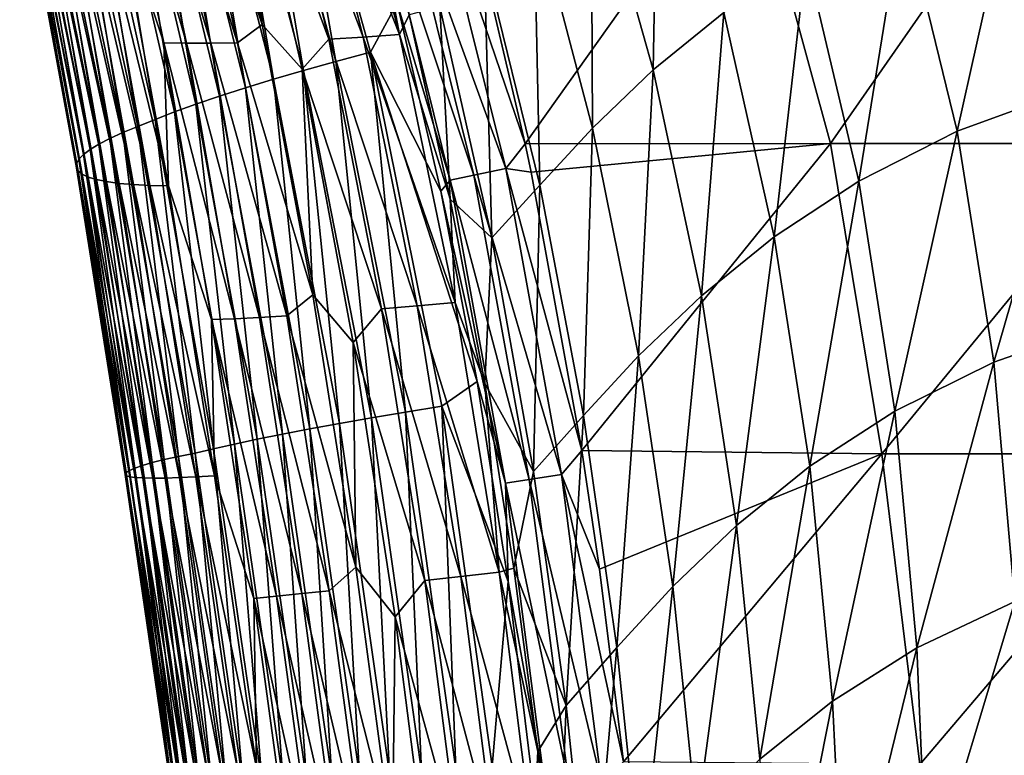
# Model space of a CAD drawing. Units: millimetres. Extents: x -183 to 183, y 0 to 710.
# Drawn here: x -145 to -113, y 136 to 160 of the extents above; entities that cross this region are included whole.
import ezdxf

# ---------------------------------------------------------------- set-up
doc = ezdxf.new("R2010")
doc.units = ezdxf.units.MM
doc.header["$LTSCALE"] = 65.185185
for name, color, linetype in [('1', 7, 'CONTINUOUS'), ('616', 7, 'CONTINUOUS'), ('628', 7, 'CONTINUOUS'), ('640', 7, 'CONTINUOUS')]:
    doc.layers.add(name, color=color, linetype=linetype)

msp = doc.modelspace()

# ---------------------------------------------------------------- linework, layer by layer
at = {"layer": '1', "linetype": 'Continuous'}
for points in [[(-126.182, 165.316, 506.677), (-124.176, 158.206, 506.818), (-124.017, 167.078, 519.278), (-126.182, 165.316, 506.677)], [(-124.017, 167.078, 519.278), (-124.176, 158.206, 506.818), (-121.902, 160.056, 519.446), (-124.017, 167.078, 519.278)], [(-128.028, 163.541, 493.86), (-126.132, 156.33, 493.973), (-126.182, 165.316, 506.677), (-128.028, 163.541, 493.86)], [(-126.182, 165.316, 506.677), (-126.132, 156.33, 493.973), (-124.176, 158.206, 506.818), (-126.182, 165.316, 506.677)], [(-116.131, 163.408, 543.806), (-114.372, 156.23, 543.936), (-112.475, 164.756, 555.254), (-116.131, 163.408, 543.806)], [(-112.475, 164.756, 555.254), (-114.372, 156.23, 543.936), (-110.657, 157.585, 555.382), (-112.475, 164.756, 555.254)], [(-129.623, 161.816, 480.871), (-127.838, 154.49, 480.954), (-128.028, 163.541, 493.86), (-129.623, 161.816, 480.871)], [(-128.028, 163.541, 493.86), (-127.838, 154.49, 480.954), (-126.132, 156.33, 493.973), (-128.028, 163.541, 493.86)], [(-119.245, 161.814, 531.813), (-117.55, 154.616, 531.93), (-116.131, 163.408, 543.806), (-119.245, 161.814, 531.813)], [(-116.131, 163.408, 543.806), (-117.55, 154.616, 531.93), (-114.372, 156.23, 543.936), (-116.131, 163.408, 543.806)], [(-131.056, 160.243, 467.762), (-129.378, 152.786, 467.821), (-129.623, 161.816, 480.871), (-131.056, 160.243, 467.762)], [(-129.623, 161.816, 480.871), (-129.378, 152.786, 467.821), (-127.838, 154.49, 480.954), (-129.623, 161.816, 480.871)], [(-121.902, 160.056, 519.446), (-120.274, 152.823, 519.543), (-119.245, 161.814, 531.813), (-121.902, 160.056, 519.446)], [(-119.245, 161.814, 531.813), (-120.274, 152.823, 519.543), (-117.55, 154.616, 531.93), (-119.245, 161.814, 531.813)], [(-132.045, 159.98, 459.597), (-130.723, 154.036, 459.636), (-131.056, 160.243, 467.762), (-132.045, 159.98, 459.597)], [(-131.056, 160.243, 467.762), (-130.723, 154.036, 459.636), (-129.378, 152.786, 467.821), (-131.056, 160.243, 467.762)], [(-124.176, 158.206, 506.818), (-122.618, 150.923, 506.894), (-121.902, 160.056, 519.446), (-124.176, 158.206, 506.818)], [(-121.902, 160.056, 519.446), (-122.618, 150.923, 506.894), (-120.274, 152.823, 519.543), (-121.902, 160.056, 519.446)], [(-126.132, 156.33, 493.973), (-124.646, 148.98, 494.029), (-124.176, 158.206, 506.818), (-126.132, 156.33, 493.973)], [(-124.176, 158.206, 506.818), (-124.646, 148.98, 494.029), (-122.618, 150.923, 506.894), (-124.176, 158.206, 506.818)], [(-114.372, 156.23, 543.936), (-113.197, 148.776, 543.968), (-110.657, 157.585, 555.382), (-114.372, 156.23, 543.936)], [(-110.657, 157.585, 555.382), (-113.197, 148.776, 543.968), (-109.475, 150.077, 555.425), (-110.657, 157.585, 555.382)], [(-127.838, 154.49, 480.954), (-126.424, 147.057, 480.993), (-126.132, 156.33, 493.973), (-127.838, 154.49, 480.954)], [(-126.132, 156.33, 493.973), (-126.424, 147.057, 480.993), (-124.646, 148.98, 494.029), (-126.132, 156.33, 493.973)], [(-117.55, 154.616, 531.93), (-116.387, 147.198, 531.943), (-114.372, 156.23, 543.936), (-117.55, 154.616, 531.93)], [(-114.372, 156.23, 543.936), (-116.387, 147.198, 531.943), (-113.197, 148.776, 543.968), (-114.372, 156.23, 543.936)], [(-129.378, 152.786, 467.821), (-128.033, 145.252, 467.848), (-127.838, 154.49, 480.954), (-129.378, 152.786, 467.821)], [(-127.838, 154.49, 480.954), (-128.033, 145.252, 467.848), (-126.424, 147.057, 480.993), (-127.838, 154.49, 480.954)], [(-120.274, 152.823, 519.543), (-119.128, 145.422, 519.54), (-117.55, 154.616, 531.93), (-120.274, 152.823, 519.543)], [(-117.55, 154.616, 531.93), (-119.128, 145.422, 519.54), (-116.387, 147.198, 531.943), (-117.55, 154.616, 531.93)], [(-130.723, 154.036, 459.636), (-129.609, 148.098, 459.662), (-129.378, 152.786, 467.821), (-130.723, 154.036, 459.636)], [(-129.378, 152.786, 467.821), (-129.609, 148.098, 459.662), (-128.033, 145.252, 467.848), (-129.378, 152.786, 467.821)], [(-122.618, 150.923, 506.894), (-121.493, 143.518, 506.879), (-120.274, 152.823, 519.543), (-122.618, 150.923, 506.894)], [(-120.274, 152.823, 519.543), (-121.493, 143.518, 506.879), (-119.128, 145.422, 519.54), (-120.274, 152.823, 519.543)], [(-124.646, 148.98, 494.029), (-123.545, 141.55, 494.007), (-122.618, 150.923, 506.894), (-124.646, 148.98, 494.029)], [(-122.618, 150.923, 506.894), (-123.545, 141.55, 494.007), (-121.493, 143.518, 506.879), (-122.618, 150.923, 506.894)], [(-113.197, 148.776, 543.968), (-112.515, 141.058, 543.869), (-109.475, 150.077, 555.425), (-113.197, 148.776, 543.968)], [(-126.424, 147.057, 480.993), (-125.349, 139.58, 480.971), (-124.646, 148.98, 494.029), (-126.424, 147.057, 480.993)], [(-124.646, 148.98, 494.029), (-125.349, 139.58, 480.971), (-123.545, 141.55, 494.007), (-124.646, 148.98, 494.029)], [(-116.387, 147.198, 531.943), (-115.676, 139.565, 531.819), (-113.197, 148.776, 543.968), (-116.387, 147.198, 531.943)], [(-113.197, 148.776, 543.968), (-115.676, 139.565, 531.819), (-112.515, 141.058, 543.869), (-113.197, 148.776, 543.968)], [(-129.609, 148.098, 459.662), (-128.674, 142.132, 459.672), (-128.033, 145.252, 467.848), (-129.609, 148.098, 459.662)], [(-128.033, 145.252, 467.848), (-126.985, 137.704, 467.83), (-126.424, 147.057, 480.993), (-128.033, 145.252, 467.848)], [(-126.424, 147.057, 480.993), (-126.985, 137.704, 467.83), (-125.349, 139.58, 480.971), (-126.424, 147.057, 480.993)], [(-119.128, 145.422, 519.54), (-118.393, 137.849, 519.403), (-116.387, 147.198, 531.943), (-119.128, 145.422, 519.54)], [(-116.387, 147.198, 531.943), (-118.393, 137.849, 519.403), (-115.676, 139.565, 531.819), (-116.387, 147.198, 531.943)], [(-121.493, 143.518, 506.879), (-120.738, 135.98, 506.741), (-119.128, 145.422, 519.54), (-121.493, 143.518, 506.879)], [(-119.128, 145.422, 519.54), (-120.738, 135.98, 506.741), (-118.393, 137.849, 519.403), (-119.128, 145.422, 519.54)], [(-128.033, 145.252, 467.848), (-128.674, 142.132, 459.672), (-126.985, 137.704, 467.83), (-128.033, 145.252, 467.848)], [(-123.545, 141.55, 494.007), (-122.774, 134.022, 493.88), (-121.493, 143.518, 506.879), (-123.545, 141.55, 494.007)], [(-121.493, 143.518, 506.879), (-122.774, 134.022, 493.88), (-120.738, 135.98, 506.741), (-121.493, 143.518, 506.879)], [(-128.674, 142.132, 459.672), (-127.901, 136.222, 459.657), (-126.985, 137.704, 467.83), (-128.674, 142.132, 459.672)], [(-125.349, 139.58, 480.971), (-124.565, 132.036, 480.864), (-123.545, 141.55, 494.007), (-125.349, 139.58, 480.971)], [(-123.545, 141.55, 494.007), (-124.565, 132.036, 480.864), (-122.774, 134.022, 493.88), (-123.545, 141.55, 494.007)], [(-115.676, 139.565, 531.819), (-115.345, 131.648, 531.604), (-112.515, 141.058, 543.869), (-115.676, 139.565, 531.819)], [(-112.515, 141.058, 543.869), (-115.345, 131.648, 531.604), (-112.238, 133.027, 543.682), (-112.515, 141.058, 543.869)], [(-126.985, 137.704, 467.83), (-126.188, 130.115, 467.752), (-125.349, 139.58, 480.971), (-126.985, 137.704, 467.83)], [(-125.349, 139.58, 480.971), (-126.188, 130.115, 467.752), (-124.565, 132.036, 480.864), (-125.349, 139.58, 480.971)], [(-118.393, 137.849, 519.403), (-118.008, 130.024, 519.176), (-115.676, 139.565, 531.819), (-118.393, 137.849, 519.403)], [(-115.676, 139.565, 531.819), (-118.008, 130.024, 519.176), (-115.345, 131.648, 531.604), (-115.676, 139.565, 531.819)], [(-120.738, 135.98, 506.741), (-120.302, 128.222, 506.521), (-118.393, 137.849, 519.403), (-120.738, 135.98, 506.741)], [(-118.393, 137.849, 519.403), (-120.302, 128.222, 506.521), (-118.008, 130.024, 519.176), (-118.393, 137.849, 519.403)], [(-127.901, 136.222, 459.657), (-127.276, 130.396, 459.616), (-126.985, 137.704, 467.83), (-127.901, 136.222, 459.657)], [(-126.985, 137.704, 467.83), (-127.276, 130.396, 459.616), (-126.188, 130.115, 467.752), (-126.985, 137.704, 467.83)]]:
    msp.add_3dface(points, dxfattribs=at)
at = {"layer": '616', "linetype": 'Continuous'}
for points in [[(-128.306, 155.82, 93), (-129.475, 160.807, 93), (-121.192, 165.84, 93), (-128.306, 155.82, 93)], [(-118.46, 155.83, 93), (-128.306, 155.82, 93), (-121.192, 165.84, 93), (-118.46, 155.83, 93)], [(-111.493, 165.84, 93), (-118.46, 155.83, 93), (-121.192, 165.84, 93), (-111.493, 165.84, 93)], [(-108.574, 155.83, 93), (-118.46, 155.83, 93), (-111.493, 165.84, 93), (-108.574, 155.83, 93)], [(-118.46, 155.83, 93), (-128.112, 154.909, 93), (-128.306, 155.82, 93), (-118.46, 155.83, 93)], [(-126.475, 145.936, 93), (-128.112, 154.909, 93), (-118.46, 155.83, 93), (-126.475, 145.936, 93)], [(-116.806, 145.82, 93), (-126.475, 145.936, 93), (-118.46, 155.83, 93), (-116.806, 145.82, 93)], [(-108.574, 155.83, 93), (-116.806, 145.82, 93), (-118.46, 155.83, 93), (-108.574, 155.83, 93)], [(-107.064, 145.82, 93), (-116.806, 145.82, 93), (-108.574, 155.83, 93), (-107.064, 145.82, 93)], [(-116.806, 145.82, 93), (-125.91, 142.11, 93), (-126.475, 145.936, 93), (-116.806, 145.82, 93)], [(-125.135, 135.892, 93), (-125.91, 142.11, 93), (-116.806, 145.82, 93), (-125.135, 135.892, 93)], [(-115.585, 135.81, 93), (-125.135, 135.892, 93), (-116.806, 145.82, 93), (-115.585, 135.81, 93)], [(-107.064, 145.82, 93), (-115.585, 135.81, 93), (-116.806, 145.82, 93), (-107.064, 145.82, 93)], [(-105.95, 135.81, 93), (-115.585, 135.81, 93), (-107.064, 145.82, 93), (-105.95, 135.81, 93)]]:
    msp.add_3dface(points, dxfattribs=at)
at = {"layer": '628', "linetype": 'Continuous'}
for points in [[(-137.414, 169.57, 115.751), (-136.412, 169.963, 105.68), (-134.407, 158.478, 115.775), (-137.414, 169.57, 115.751)], [(-136.412, 169.963, 105.68), (-132.429, 160.355, 95.631), (-133.293, 158.774, 105.693), (-136.412, 169.963, 105.68)], [(-136.412, 169.963, 105.68), (-133.293, 158.774, 105.693), (-134.407, 158.478, 115.775), (-136.412, 169.963, 105.68)], [(-138.348, 169.185, 125.819), (-137.414, 169.57, 115.751), (-135.45, 158.188, 125.853), (-138.348, 169.185, 125.819)], [(-137.414, 169.57, 115.751), (-134.407, 158.478, 115.775), (-135.45, 158.188, 125.853), (-137.414, 169.57, 115.751)], [(-139.216, 168.81, 135.883), (-138.348, 169.185, 125.819), (-136.423, 157.906, 135.926), (-139.216, 168.81, 135.883)], [(-138.348, 169.185, 125.819), (-135.45, 158.188, 125.853), (-136.423, 157.906, 135.926), (-138.348, 169.185, 125.819)], [(-140.018, 168.444, 145.942), (-139.216, 168.81, 135.883), (-137.326, 157.631, 145.994), (-140.018, 168.444, 145.942)], [(-139.216, 168.81, 135.883), (-136.423, 157.906, 135.926), (-137.326, 157.631, 145.994), (-139.216, 168.81, 135.883)], [(-140.753, 168.088, 155.997), (-140.018, 168.444, 145.942), (-138.158, 157.363, 156.058), (-140.753, 168.088, 155.997)], [(-140.018, 168.444, 145.942), (-137.326, 157.631, 145.994), (-138.158, 157.363, 156.058), (-140.018, 168.444, 145.942)], [(-141.423, 167.741, 166.049), (-140.753, 168.088, 155.997), (-138.921, 157.104, 166.118), (-141.423, 167.741, 166.049)], [(-140.753, 168.088, 155.997), (-138.158, 157.363, 156.058), (-138.921, 157.104, 166.118), (-140.753, 168.088, 155.997)], [(-138.773, 168.261, 416.002), (-139.509, 167.761, 406.051), (-136.785, 159.674, 416.113), (-138.773, 168.261, 416.002)], [(-138.773, 168.261, 416.002), (-136.785, 159.674, 416.113), (-137.498, 166.908, 425.976), (-138.773, 168.261, 416.002)], [(-142.027, 167.405, 176.096), (-141.423, 167.741, 166.049), (-139.613, 156.853, 176.173), (-142.027, 167.405, 176.096)], [(-141.769, 167.904, 376.154), (-141.502, 163.726, 366.251), (-139.955, 159.084, 376.286), (-141.769, 167.904, 376.154)], [(-141.769, 167.904, 376.154), (-139.955, 159.084, 376.286), (-139.23, 159.069, 386.251), (-141.769, 167.904, 376.154)], [(-141.073, 167.841, 386.123), (-141.769, 167.904, 376.154), (-139.23, 159.069, 386.251), (-141.073, 167.841, 386.123)], [(-141.423, 167.741, 166.049), (-138.921, 157.104, 166.118), (-139.613, 156.853, 176.173), (-141.423, 167.741, 166.049)], [(-141.073, 167.841, 386.123), (-139.23, 159.069, 386.251), (-138.44, 159.066, 396.211), (-141.073, 167.841, 386.123)], [(-140.319, 167.792, 396.089), (-141.073, 167.841, 386.123), (-138.44, 159.066, 396.211), (-140.319, 167.792, 396.089)], [(-140.319, 167.792, 396.089), (-138.44, 159.066, 396.211), (-137.586, 159.08, 406.167), (-140.319, 167.792, 396.089)], [(-139.509, 167.761, 406.051), (-140.319, 167.792, 396.089), (-137.586, 159.08, 406.167), (-139.509, 167.761, 406.051)], [(-139.509, 167.761, 406.051), (-137.586, 159.08, 406.167), (-136.785, 159.674, 416.113), (-139.509, 167.761, 406.051)], [(-136.732, 167.757, 435.917), (-137.498, 166.908, 425.976), (-134.64, 159.201, 436.012), (-136.732, 167.757, 435.917)], [(-135.692, 167.785, 445.866), (-136.732, 167.757, 435.917), (-133.529, 159.268, 445.952), (-135.692, 167.785, 445.866)], [(-136.732, 167.757, 435.917), (-134.64, 159.201, 436.012), (-133.529, 159.268, 445.952), (-136.732, 167.757, 435.917)], [(-134.595, 167.828, 455.812), (-135.692, 167.785, 445.866), (-132.355, 159.347, 455.888), (-134.595, 167.828, 455.812)], [(-135.692, 167.785, 445.866), (-133.529, 159.268, 445.952), (-132.355, 159.347, 455.888), (-135.692, 167.785, 445.866)], [(-133.591, 165.893, 459.546), (-134.595, 167.828, 455.812), (-132.355, 159.347, 455.888), (-133.591, 165.893, 459.546)], [(-142.567, 167.079, 186.139), (-142.027, 167.405, 176.096), (-140.237, 156.61, 186.223), (-142.567, 167.079, 186.139)], [(-142.027, 167.405, 176.096), (-139.613, 156.853, 176.173), (-140.237, 156.61, 186.223), (-142.027, 167.405, 176.096)], [(-143.043, 166.771, 196.179), (-142.567, 167.079, 186.139), (-140.792, 156.384, 196.269), (-143.043, 166.771, 196.179)], [(-142.567, 167.079, 186.139), (-140.237, 156.61, 186.223), (-140.792, 156.384, 196.269), (-142.567, 167.079, 186.139)], [(-143.459, 166.492, 206.214), (-143.043, 166.771, 196.179), (-141.282, 156.186, 206.31), (-143.459, 166.492, 206.214)], [(-143.043, 166.771, 196.179), (-140.792, 156.384, 196.269), (-141.282, 156.186, 206.31), (-143.043, 166.771, 196.179)], [(-137.498, 166.908, 425.976), (-136.785, 159.674, 416.113), (-135.495, 158.231, 426.077), (-137.498, 166.908, 425.976)], [(-137.498, 166.908, 425.976), (-135.495, 158.231, 426.077), (-134.64, 159.201, 436.012), (-137.498, 166.908, 425.976)], [(-143.81, 166.223, 216.245), (-143.459, 166.492, 206.214), (-141.703, 155.997, 216.347), (-143.81, 166.223, 216.245)], [(-143.459, 166.492, 206.214), (-141.282, 156.186, 206.31), (-141.703, 155.997, 216.347), (-143.459, 166.492, 206.214)], [(-144.097, 165.965, 226.272), (-143.81, 166.223, 216.245), (-142.054, 155.816, 226.38), (-144.097, 165.965, 226.272)], [(-143.81, 166.223, 216.245), (-141.703, 155.997, 216.347), (-142.054, 155.816, 226.38), (-143.81, 166.223, 216.245)], [(-144.32, 165.717, 236.296), (-144.097, 165.965, 226.272), (-142.336, 155.644, 236.408), (-144.32, 165.717, 236.296)], [(-144.097, 165.965, 226.272), (-142.054, 155.816, 226.38), (-142.336, 155.644, 236.408), (-144.097, 165.965, 226.272)], [(-132.045, 159.98, 459.597), (-133.591, 165.893, 459.546), (-132.355, 159.347, 455.888), (-132.045, 159.98, 459.597)], [(-144.573, 165.254, 256.331), (-144.478, 165.479, 246.315), (-142.694, 155.327, 256.451), (-144.573, 165.254, 256.331)], [(-144.478, 165.479, 246.315), (-144.32, 165.717, 236.296), (-142.549, 155.481, 246.432), (-144.478, 165.479, 246.315)], [(-144.478, 165.479, 246.315), (-142.549, 155.481, 246.432), (-142.694, 155.327, 256.451), (-144.478, 165.479, 246.315)], [(-144.32, 165.717, 236.296), (-142.336, 155.644, 236.408), (-142.549, 155.481, 246.432), (-144.32, 165.717, 236.296)], [(-144.605, 165.04, 266.343), (-144.573, 165.254, 256.331), (-142.769, 155.182, 266.466), (-144.605, 165.04, 266.343)], [(-144.573, 165.254, 256.331), (-142.694, 155.327, 256.451), (-142.769, 155.182, 266.466), (-144.573, 165.254, 256.331)], [(-144.605, 165.04, 266.343), (-142.769, 155.182, 266.466), (-142.777, 155.051, 276.476), (-144.605, 165.04, 266.343)], [(-144.573, 164.841, 276.351), (-144.605, 165.04, 266.343), (-142.777, 155.051, 276.476), (-144.573, 164.841, 276.351)], [(-144.573, 164.841, 276.351), (-142.777, 155.051, 276.476), (-142.718, 154.94, 286.482), (-144.573, 164.841, 276.351)], [(-144.481, 164.663, 286.355), (-144.573, 164.841, 276.351), (-142.718, 154.94, 286.482), (-144.481, 164.663, 286.355)], [(-144.481, 164.663, 286.355), (-142.718, 154.94, 286.482), (-142.591, 154.84, 296.484), (-144.481, 164.663, 286.355)], [(-144.326, 164.497, 296.355), (-144.481, 164.663, 286.355), (-142.591, 154.84, 296.484), (-144.326, 164.497, 296.355)], [(-144.326, 164.497, 296.355), (-142.591, 154.84, 296.484), (-142.396, 154.75, 306.481), (-144.326, 164.497, 296.355)], [(-144.109, 164.345, 306.352), (-144.326, 164.497, 296.355), (-142.396, 154.75, 306.481), (-144.109, 164.345, 306.352)], [(-144.109, 164.345, 306.352), (-142.396, 154.75, 306.481), (-142.132, 154.672, 316.474), (-144.109, 164.345, 306.352)], [(-143.829, 164.206, 316.344), (-144.109, 164.345, 306.352), (-142.132, 154.672, 316.474), (-143.829, 164.206, 316.344)], [(-143.829, 164.206, 316.344), (-142.132, 154.672, 316.474), (-141.801, 154.604, 326.463), (-143.829, 164.206, 316.344)], [(-143.486, 164.08, 326.333), (-143.829, 164.206, 316.344), (-141.801, 154.604, 326.463), (-143.486, 164.08, 326.333)], [(-143.486, 164.08, 326.333), (-141.801, 154.604, 326.463), (-141.402, 154.548, 336.447), (-143.486, 164.08, 326.333)], [(-143.082, 163.968, 336.319), (-143.486, 164.08, 326.333), (-141.402, 154.548, 336.447), (-143.082, 163.968, 336.319)], [(-143.082, 163.968, 336.319), (-141.402, 154.548, 336.447), (-140.936, 154.508, 346.427), (-143.082, 163.968, 336.319)], [(-142.617, 163.872, 346.3), (-143.082, 163.968, 336.319), (-140.936, 154.508, 346.427), (-142.617, 163.872, 346.3)], [(-142.617, 163.872, 346.3), (-140.936, 154.508, 346.427), (-140.403, 154.481, 356.402), (-142.617, 163.872, 346.3)], [(-142.09, 163.793, 356.278), (-142.617, 163.872, 346.3), (-140.403, 154.481, 356.402), (-142.09, 163.793, 356.278)], [(-142.09, 163.793, 356.278), (-140.403, 154.481, 356.402), (-139.803, 154.466, 366.373), (-142.09, 163.793, 356.278)], [(-141.502, 163.726, 366.251), (-142.09, 163.793, 356.278), (-139.803, 154.466, 366.373), (-141.502, 163.726, 366.251)], [(-141.502, 163.726, 366.251), (-139.803, 154.466, 366.373), (-139.955, 159.084, 376.286), (-141.502, 163.726, 366.251)], [(-132.429, 160.355, 95.631), (-131.028, 154.295, 95.623), (-133.293, 158.774, 105.693), (-132.429, 160.355, 95.631)], [(-130.723, 154.036, 459.636), (-132.045, 159.98, 459.597), (-132.355, 159.347, 455.888), (-130.723, 154.036, 459.636)], [(-136.785, 159.674, 416.113), (-137.586, 159.08, 406.167), (-135.147, 150.949, 416.192), (-136.785, 159.674, 416.113)], [(-136.785, 159.674, 416.113), (-135.147, 150.949, 416.192), (-135.495, 158.231, 426.077), (-136.785, 159.674, 416.113)], [(-139.955, 159.084, 376.286), (-139.803, 154.466, 366.373), (-138.423, 150.152, 376.377), (-139.955, 159.084, 376.286)], [(-139.955, 159.084, 376.286), (-138.423, 150.152, 376.377), (-137.681, 150.18, 386.339), (-139.955, 159.084, 376.286)], [(-139.23, 159.069, 386.251), (-139.955, 159.084, 376.286), (-137.681, 150.18, 386.339), (-139.23, 159.069, 386.251)], [(-139.23, 159.069, 386.251), (-137.681, 150.18, 386.339), (-136.87, 150.219, 396.295), (-139.23, 159.069, 386.251)], [(-138.44, 159.066, 396.211), (-139.23, 159.069, 386.251), (-136.87, 150.219, 396.295), (-138.44, 159.066, 396.211)], [(-137.586, 159.08, 406.167), (-138.44, 159.066, 396.211), (-135.991, 150.272, 406.248), (-137.586, 159.08, 406.167)], [(-138.44, 159.066, 396.211), (-136.87, 150.219, 396.295), (-135.991, 150.272, 406.248), (-138.44, 159.066, 396.211)], [(-137.586, 159.08, 406.167), (-135.991, 150.272, 406.248), (-135.147, 150.949, 416.192), (-137.586, 159.08, 406.167)], [(-134.64, 159.201, 436.012), (-135.495, 158.231, 426.077), (-132.938, 150.497, 436.078), (-134.64, 159.201, 436.012)], [(-133.529, 159.268, 445.952), (-134.64, 159.201, 436.012), (-131.783, 150.594, 446.013), (-133.529, 159.268, 445.952)], [(-134.64, 159.201, 436.012), (-132.938, 150.497, 436.078), (-131.783, 150.594, 446.013), (-134.64, 159.201, 436.012)], [(-132.355, 159.347, 455.888), (-133.529, 159.268, 445.952), (-130.558, 150.701, 455.943), (-132.355, 159.347, 455.888)], [(-133.529, 159.268, 445.952), (-131.783, 150.594, 446.013), (-130.558, 150.701, 455.943), (-133.529, 159.268, 445.952)], [(-130.723, 154.036, 459.636), (-132.355, 159.347, 455.888), (-130.558, 150.701, 455.943), (-130.723, 154.036, 459.636)], [(-134.407, 158.478, 115.775), (-133.293, 158.774, 105.693), (-132.166, 147.17, 115.786), (-134.407, 158.478, 115.775)], [(-131.028, 154.295, 95.623), (-129.856, 148.153, 95.619), (-133.293, 158.774, 105.693), (-131.028, 154.295, 95.623)], [(-133.293, 158.774, 105.693), (-129.856, 148.153, 95.619), (-130.995, 147.36, 105.7), (-133.293, 158.774, 105.693)], [(-133.293, 158.774, 105.693), (-130.995, 147.36, 105.7), (-132.166, 147.17, 115.786), (-133.293, 158.774, 105.693)], [(-135.45, 158.188, 125.853), (-134.407, 158.478, 115.775), (-133.264, 146.984, 125.869), (-135.45, 158.188, 125.853)], [(-134.407, 158.478, 115.775), (-132.166, 147.17, 115.786), (-133.264, 146.984, 125.869), (-134.407, 158.478, 115.775)], [(-136.423, 157.906, 135.926), (-135.45, 158.188, 125.853), (-134.291, 146.804, 135.946), (-136.423, 157.906, 135.926)], [(-135.495, 158.231, 426.077), (-135.147, 150.949, 416.192), (-133.855, 149.418, 426.145), (-135.495, 158.231, 426.077)], [(-135.495, 158.231, 426.077), (-133.855, 149.418, 426.145), (-132.938, 150.497, 436.078), (-135.495, 158.231, 426.077)], [(-135.45, 158.188, 125.853), (-133.264, 146.984, 125.869), (-134.291, 146.804, 135.946), (-135.45, 158.188, 125.853)], [(-137.326, 157.631, 145.994), (-136.423, 157.906, 135.926), (-135.246, 146.629, 146.019), (-137.326, 157.631, 145.994)], [(-136.423, 157.906, 135.926), (-134.291, 146.804, 135.946), (-135.246, 146.629, 146.019), (-136.423, 157.906, 135.926)], [(-138.158, 157.363, 156.058), (-137.326, 157.631, 145.994), (-136.13, 146.459, 156.087), (-138.158, 157.363, 156.058)], [(-137.326, 157.631, 145.994), (-135.246, 146.629, 146.019), (-136.13, 146.459, 156.087), (-137.326, 157.631, 145.994)], [(-138.921, 157.104, 166.118), (-138.158, 157.363, 156.058), (-136.942, 146.295, 166.15), (-138.921, 157.104, 166.118)], [(-138.158, 157.363, 156.058), (-136.13, 146.459, 156.087), (-136.942, 146.295, 166.15), (-138.158, 157.363, 156.058)], [(-140.237, 156.61, 186.223), (-139.613, 156.853, 176.173), (-138.352, 145.985, 186.263), (-140.237, 156.61, 186.223)], [(-139.613, 156.853, 176.173), (-138.921, 157.104, 166.118), (-137.683, 146.137, 176.209), (-139.613, 156.853, 176.173)], [(-139.613, 156.853, 176.173), (-137.683, 146.137, 176.209), (-138.352, 145.985, 186.263), (-139.613, 156.853, 176.173)], [(-138.921, 157.104, 166.118), (-136.942, 146.295, 166.15), (-137.683, 146.137, 176.209), (-138.921, 157.104, 166.118)], [(-140.792, 156.384, 196.269), (-140.237, 156.61, 186.223), (-138.951, 145.848, 196.313), (-140.792, 156.384, 196.269)], [(-140.237, 156.61, 186.223), (-138.352, 145.985, 186.263), (-138.951, 145.848, 196.313), (-140.237, 156.61, 186.223)], [(-141.282, 156.186, 206.31), (-140.792, 156.384, 196.269), (-139.482, 145.74, 206.357), (-141.282, 156.186, 206.31)], [(-140.792, 156.384, 196.269), (-138.951, 145.848, 196.313), (-139.482, 145.74, 206.357), (-140.792, 156.384, 196.269)], [(-142.054, 155.816, 226.38), (-141.703, 155.997, 216.347), (-140.33, 145.54, 226.433), (-142.054, 155.816, 226.38)], [(-141.703, 155.997, 216.347), (-141.282, 156.186, 206.31), (-139.941, 145.637, 216.397), (-141.703, 155.997, 216.347)], [(-141.703, 155.997, 216.347), (-139.941, 145.637, 216.397), (-140.33, 145.54, 226.433), (-141.703, 155.997, 216.347)], [(-141.282, 156.186, 206.31), (-139.482, 145.74, 206.357), (-139.941, 145.637, 216.397), (-141.282, 156.186, 206.31)], [(-142.549, 155.481, 246.432), (-142.336, 155.644, 236.408), (-140.892, 145.366, 246.489), (-142.549, 155.481, 246.432)], [(-142.336, 155.644, 236.408), (-142.054, 155.816, 226.38), (-140.647, 145.45, 236.463), (-142.336, 155.644, 236.408)], [(-142.336, 155.644, 236.408), (-140.647, 145.45, 236.463), (-140.892, 145.366, 246.489), (-142.336, 155.644, 236.408)], [(-142.054, 155.816, 226.38), (-140.33, 145.54, 226.433), (-140.647, 145.45, 236.463), (-142.054, 155.816, 226.38)], [(-142.769, 155.182, 266.466), (-142.694, 155.327, 256.451), (-141.169, 145.219, 266.527), (-142.769, 155.182, 266.466)], [(-142.694, 155.327, 256.451), (-142.549, 155.481, 246.432), (-141.066, 145.288, 256.51), (-142.694, 155.327, 256.451)], [(-142.694, 155.327, 256.451), (-141.066, 145.288, 256.51), (-141.169, 145.219, 266.527), (-142.694, 155.327, 256.451)], [(-142.549, 155.481, 246.432), (-140.892, 145.366, 246.489), (-141.066, 145.288, 256.51), (-142.549, 155.481, 246.432)], [(-142.777, 155.051, 276.476), (-142.769, 155.182, 266.466), (-141.202, 145.16, 276.539), (-142.777, 155.051, 276.476)], [(-142.777, 155.051, 276.476), (-141.202, 145.16, 276.539), (-141.165, 145.119, 286.546), (-142.777, 155.051, 276.476)], [(-142.718, 154.94, 286.482), (-142.777, 155.051, 276.476), (-141.165, 145.119, 286.546), (-142.718, 154.94, 286.482)], [(-142.769, 155.182, 266.466), (-141.169, 145.219, 266.527), (-141.202, 145.16, 276.539), (-142.769, 155.182, 266.466)], [(-142.718, 154.94, 286.482), (-141.165, 145.119, 286.546), (-141.057, 145.087, 296.549), (-142.718, 154.94, 286.482)], [(-142.591, 154.84, 296.484), (-142.718, 154.94, 286.482), (-141.057, 145.087, 296.549), (-142.591, 154.84, 296.484)], [(-142.591, 154.84, 296.484), (-141.057, 145.087, 296.549), (-140.879, 145.062, 306.547), (-142.591, 154.84, 296.484)], [(-142.396, 154.75, 306.481), (-142.591, 154.84, 296.484), (-140.879, 145.062, 306.547), (-142.396, 154.75, 306.481)], [(-142.396, 154.75, 306.481), (-140.879, 145.062, 306.547), (-140.629, 145.047, 316.54), (-142.396, 154.75, 306.481)], [(-142.132, 154.672, 316.474), (-142.396, 154.75, 306.481), (-140.629, 145.047, 316.54), (-142.132, 154.672, 316.474)], [(-142.132, 154.672, 316.474), (-140.629, 145.047, 316.54), (-140.309, 145.04, 326.529), (-142.132, 154.672, 316.474)], [(-141.801, 154.604, 326.463), (-142.132, 154.672, 316.474), (-140.309, 145.04, 326.529), (-141.801, 154.604, 326.463)], [(-141.801, 154.604, 326.463), (-140.309, 145.04, 326.529), (-139.917, 145.041, 336.513), (-141.801, 154.604, 326.463)], [(-141.402, 154.548, 336.447), (-141.801, 154.604, 326.463), (-139.917, 145.041, 336.513), (-141.402, 154.548, 336.447)], [(-141.402, 154.548, 336.447), (-139.917, 145.041, 336.513), (-139.456, 145.056, 346.492), (-141.402, 154.548, 336.447)], [(-140.936, 154.508, 346.427), (-141.402, 154.548, 336.447), (-139.456, 145.056, 346.492), (-140.936, 154.508, 346.427)], [(-140.936, 154.508, 346.427), (-139.456, 145.056, 346.492), (-138.924, 145.083, 356.467), (-140.936, 154.508, 346.427)], [(-140.403, 154.481, 356.402), (-140.936, 154.508, 346.427), (-138.924, 145.083, 356.467), (-140.403, 154.481, 356.402)], [(-140.403, 154.481, 356.402), (-138.924, 145.083, 356.467), (-138.322, 145.118, 366.437), (-140.403, 154.481, 356.402)], [(-139.803, 154.466, 366.373), (-140.403, 154.481, 356.402), (-138.322, 145.118, 366.437), (-139.803, 154.466, 366.373)], [(-139.803, 154.466, 366.373), (-138.322, 145.118, 366.437), (-138.423, 150.152, 376.377), (-139.803, 154.466, 366.373)], [(-129.609, 148.098, 459.662), (-130.723, 154.036, 459.636), (-130.558, 150.701, 455.943), (-129.609, 148.098, 459.662)], [(-135.147, 150.949, 416.192), (-135.991, 150.272, 406.248), (-133.763, 142.17, 416.221), (-135.147, 150.949, 416.192)], [(-135.147, 150.949, 416.192), (-133.763, 142.17, 416.221), (-133.855, 149.418, 426.145), (-135.147, 150.949, 416.192)], [(-132.938, 150.497, 436.078), (-133.855, 149.418, 426.145), (-131.546, 141.744, 436.099), (-132.938, 150.497, 436.078)], [(-131.783, 150.594, 446.013), (-132.938, 150.497, 436.078), (-130.379, 141.872, 446.032), (-131.783, 150.594, 446.013)], [(-132.938, 150.497, 436.078), (-131.546, 141.744, 436.099), (-130.379, 141.872, 446.032), (-132.938, 150.497, 436.078)], [(-130.558, 150.701, 455.943), (-131.783, 150.594, 446.013), (-129.14, 142.008, 455.959), (-130.558, 150.701, 455.943)], [(-131.783, 150.594, 446.013), (-130.379, 141.872, 446.032), (-129.14, 142.008, 455.959), (-131.783, 150.594, 446.013)], [(-129.609, 148.098, 459.662), (-130.558, 150.701, 455.943), (-129.14, 142.008, 455.959), (-129.609, 148.098, 459.662)], [(-137.681, 150.18, 386.339), (-138.423, 150.152, 376.377), (-136.319, 141.235, 386.367), (-137.681, 150.18, 386.339)], [(-136.87, 150.219, 396.295), (-137.681, 150.18, 386.339), (-135.506, 141.317, 396.323), (-136.87, 150.219, 396.295)], [(-137.681, 150.18, 386.339), (-136.319, 141.235, 386.367), (-135.506, 141.317, 396.323), (-137.681, 150.18, 386.339)], [(-135.991, 150.272, 406.248), (-136.87, 150.219, 396.295), (-134.623, 141.411, 406.274), (-135.991, 150.272, 406.248)], [(-136.87, 150.219, 396.295), (-135.506, 141.317, 396.323), (-134.623, 141.411, 406.274), (-136.87, 150.219, 396.295)], [(-135.991, 150.272, 406.248), (-134.623, 141.411, 406.274), (-133.763, 142.17, 416.221), (-135.991, 150.272, 406.248)], [(-138.423, 150.152, 376.377), (-138.322, 145.118, 366.437), (-137.06, 141.16, 376.406), (-138.423, 150.152, 376.377)], [(-138.423, 150.152, 376.377), (-137.06, 141.16, 376.406), (-136.319, 141.235, 386.367), (-138.423, 150.152, 376.377)], [(-133.855, 149.418, 426.145), (-133.763, 142.17, 416.221), (-132.493, 140.563, 426.161), (-133.855, 149.418, 426.145)], [(-133.855, 149.418, 426.145), (-132.493, 140.563, 426.161), (-131.546, 141.744, 436.099), (-133.855, 149.418, 426.145)], [(-129.856, 148.153, 95.619), (-128.857, 141.702, 95.619), (-130.995, 147.36, 105.7), (-129.856, 148.153, 95.619)], [(-128.674, 142.132, 459.672), (-129.609, 148.098, 459.662), (-129.14, 142.008, 455.959), (-128.674, 142.132, 459.672)], [(-132.166, 147.17, 115.786), (-130.995, 147.36, 105.7), (-130.544, 135.669, 115.783), (-132.166, 147.17, 115.786)], [(-130.995, 147.36, 105.7), (-128.857, 141.702, 95.619), (-129.368, 135.75, 105.698), (-130.995, 147.36, 105.7)], [(-130.995, 147.36, 105.7), (-129.368, 135.75, 105.698), (-130.544, 135.669, 115.783), (-130.995, 147.36, 105.7)], [(-133.264, 146.984, 125.869), (-132.166, 147.17, 115.786), (-131.649, 135.591, 125.864), (-133.264, 146.984, 125.869)], [(-132.166, 147.17, 115.786), (-130.544, 135.669, 115.783), (-131.649, 135.591, 125.864), (-132.166, 147.17, 115.786)], [(-135.246, 146.629, 146.019), (-134.291, 146.804, 135.946), (-133.647, 135.445, 146.012), (-135.246, 146.629, 146.019)], [(-134.291, 146.804, 135.946), (-133.264, 146.984, 125.869), (-132.683, 135.517, 135.94), (-134.291, 146.804, 135.946)], [(-134.291, 146.804, 135.946), (-132.683, 135.517, 135.94), (-133.647, 135.445, 146.012), (-134.291, 146.804, 135.946)], [(-133.264, 146.984, 125.869), (-131.649, 135.591, 125.864), (-132.683, 135.517, 135.94), (-133.264, 146.984, 125.869)], [(-136.942, 146.295, 166.15), (-136.13, 146.459, 156.087), (-135.361, 135.312, 166.142), (-136.942, 146.295, 166.15)], [(-136.13, 146.459, 156.087), (-135.246, 146.629, 146.019), (-134.539, 135.377, 156.079), (-136.13, 146.459, 156.087)], [(-136.13, 146.459, 156.087), (-134.539, 135.377, 156.079), (-135.361, 135.312, 166.142), (-136.13, 146.459, 156.087)], [(-135.246, 146.629, 146.019), (-133.647, 135.445, 146.012), (-134.539, 135.377, 156.079), (-135.246, 146.629, 146.019)], [(-138.352, 145.985, 186.263), (-137.683, 146.137, 176.209), (-136.791, 135.195, 186.253), (-138.352, 145.985, 186.263)], [(-137.683, 146.137, 176.209), (-136.942, 146.295, 166.15), (-136.111, 135.252, 176.2), (-137.683, 146.137, 176.209)], [(-137.683, 146.137, 176.209), (-136.111, 135.252, 176.2), (-136.791, 135.195, 186.253), (-137.683, 146.137, 176.209)], [(-136.942, 146.295, 166.15), (-135.361, 135.312, 166.142), (-136.111, 135.252, 176.2), (-136.942, 146.295, 166.15)], [(-139.941, 145.637, 216.397), (-139.482, 145.74, 206.357), (-138.413, 135.125, 216.386), (-139.941, 145.637, 216.397)], [(-139.482, 145.74, 206.357), (-138.951, 145.848, 196.313), (-137.942, 135.137, 206.346), (-139.482, 145.74, 206.357)], [(-139.482, 145.74, 206.357), (-137.942, 135.137, 206.346), (-138.413, 135.125, 216.386), (-139.482, 145.74, 206.357)], [(-138.951, 145.848, 196.313), (-138.352, 145.985, 186.263), (-137.4, 135.152, 196.302), (-138.951, 145.848, 196.313)], [(-138.951, 145.848, 196.313), (-137.4, 135.152, 196.302), (-137.942, 135.137, 206.346), (-138.951, 145.848, 196.313)], [(-138.352, 145.985, 186.263), (-136.791, 135.195, 186.253), (-137.4, 135.152, 196.302), (-138.352, 145.985, 186.263)], [(-140.892, 145.366, 246.489), (-140.647, 145.45, 236.463), (-139.399, 135.114, 246.477), (-140.892, 145.366, 246.489)], [(-140.647, 145.45, 236.463), (-140.33, 145.54, 226.433), (-139.142, 135.114, 236.451), (-140.647, 145.45, 236.463)], [(-140.647, 145.45, 236.463), (-139.142, 135.114, 236.451), (-139.399, 135.114, 246.477), (-140.647, 145.45, 236.463)], [(-140.33, 145.54, 226.433), (-139.941, 145.637, 216.397), (-138.813, 135.118, 226.421), (-140.33, 145.54, 226.433)], [(-140.33, 145.54, 226.433), (-138.813, 135.118, 226.421), (-139.142, 135.114, 236.451), (-140.33, 145.54, 226.433)], [(-139.941, 145.637, 216.397), (-138.413, 135.125, 216.386), (-138.813, 135.118, 226.421), (-139.941, 145.637, 216.397)], [(-141.202, 145.16, 276.539), (-141.169, 145.219, 266.527), (-139.747, 135.148, 276.527), (-141.202, 145.16, 276.539)], [(-141.202, 145.16, 276.539), (-139.747, 135.148, 276.527), (-139.722, 135.184, 286.534), (-141.202, 145.16, 276.539)], [(-141.165, 145.119, 286.546), (-141.202, 145.16, 276.539), (-139.722, 135.184, 286.534), (-141.165, 145.119, 286.546)], [(-141.169, 145.219, 266.527), (-141.066, 145.288, 256.51), (-139.702, 135.129, 266.515), (-141.169, 145.219, 266.527)], [(-141.169, 145.219, 266.527), (-139.702, 135.129, 266.515), (-139.747, 135.148, 276.527), (-141.169, 145.219, 266.527)], [(-141.165, 145.119, 286.546), (-139.722, 135.184, 286.534), (-139.627, 135.225, 296.536), (-141.165, 145.119, 286.546)], [(-141.057, 145.087, 296.549), (-141.165, 145.119, 286.546), (-139.627, 135.225, 296.536), (-141.057, 145.087, 296.549)], [(-141.066, 145.288, 256.51), (-140.892, 145.366, 246.489), (-139.586, 135.119, 256.498), (-141.066, 145.288, 256.51)], [(-141.066, 145.288, 256.51), (-139.586, 135.119, 256.498), (-139.702, 135.129, 266.515), (-141.066, 145.288, 256.51)], [(-140.892, 145.366, 246.489), (-139.399, 135.114, 246.477), (-139.586, 135.119, 256.498), (-140.892, 145.366, 246.489)], [(-138.322, 145.118, 366.437), (-138.924, 145.083, 356.467), (-136.974, 135.704, 366.425), (-138.322, 145.118, 366.437)], [(-138.322, 145.118, 366.437), (-136.974, 135.704, 366.425), (-137.06, 141.16, 376.406), (-138.322, 145.118, 366.437)], [(-141.057, 145.087, 296.549), (-139.627, 135.225, 296.536), (-139.461, 135.272, 306.534), (-141.057, 145.087, 296.549)], [(-140.879, 145.062, 306.547), (-141.057, 145.087, 296.549), (-139.461, 135.272, 306.534), (-140.879, 145.062, 306.547)], [(-140.879, 145.062, 306.547), (-139.461, 135.272, 306.534), (-139.223, 135.325, 316.528), (-140.879, 145.062, 306.547)], [(-140.629, 145.047, 316.54), (-140.879, 145.062, 306.547), (-139.223, 135.325, 316.528), (-140.629, 145.047, 316.54)], [(-140.629, 145.047, 316.54), (-139.223, 135.325, 316.528), (-138.915, 135.384, 326.517), (-140.629, 145.047, 316.54)], [(-140.309, 145.04, 326.529), (-140.629, 145.047, 316.54), (-138.915, 135.384, 326.517), (-140.309, 145.04, 326.529)], [(-139.917, 145.041, 336.513), (-140.309, 145.04, 326.529), (-138.536, 135.45, 336.501), (-139.917, 145.041, 336.513)], [(-140.309, 145.04, 326.529), (-138.915, 135.384, 326.517), (-138.536, 135.45, 336.501), (-140.309, 145.04, 326.529)], [(-139.456, 145.056, 346.492), (-139.917, 145.041, 336.513), (-138.086, 135.526, 346.48), (-139.456, 145.056, 346.492)], [(-139.917, 145.041, 336.513), (-138.536, 135.45, 336.501), (-138.086, 135.526, 346.48), (-139.917, 145.041, 336.513)], [(-138.924, 145.083, 356.467), (-139.456, 145.056, 346.492), (-137.566, 135.612, 356.455), (-138.924, 145.083, 356.467)], [(-139.456, 145.056, 346.492), (-138.086, 135.526, 346.48), (-137.566, 135.612, 356.455), (-139.456, 145.056, 346.492)], [(-138.924, 145.083, 356.467), (-137.566, 135.612, 356.455), (-136.974, 135.704, 366.425), (-138.924, 145.083, 356.467)], [(-133.763, 142.17, 416.221), (-134.623, 141.411, 406.274), (-132.584, 133.35, 416.189), (-133.763, 142.17, 416.221)], [(-133.763, 142.17, 416.221), (-132.584, 133.35, 416.189), (-132.493, 140.563, 426.161), (-133.763, 142.17, 416.221)], [(-129.14, 142.008, 455.959), (-130.379, 141.872, 446.032), (-128.049, 133.298, 455.928), (-129.14, 142.008, 455.959)], [(-127.901, 136.222, 459.657), (-128.674, 142.132, 459.672), (-129.14, 142.008, 455.959), (-127.901, 136.222, 459.657)], [(-127.901, 136.222, 459.657), (-129.14, 142.008, 455.959), (-128.049, 133.298, 455.928), (-127.901, 136.222, 459.657)], [(-131.546, 141.744, 436.099), (-132.493, 140.563, 426.161), (-130.415, 132.961, 436.065), (-131.546, 141.744, 436.099)], [(-130.379, 141.872, 446.032), (-131.546, 141.744, 436.099), (-129.267, 133.127, 445.999), (-130.379, 141.872, 446.032)], [(-131.546, 141.744, 436.099), (-130.415, 132.961, 436.065), (-129.267, 133.127, 445.999), (-131.546, 141.744, 436.099)], [(-130.379, 141.872, 446.032), (-129.267, 133.127, 445.999), (-128.049, 133.298, 455.928), (-130.379, 141.872, 446.032)], [(-128.857, 141.702, 95.619), (-128.032, 135.009, 95.622), (-129.368, 135.75, 105.698), (-128.857, 141.702, 95.619)], [(-135.506, 141.317, 396.323), (-136.319, 141.235, 386.367), (-134.299, 132.357, 396.284), (-135.506, 141.317, 396.323)], [(-134.623, 141.411, 406.274), (-135.506, 141.317, 396.323), (-133.433, 132.499, 406.236), (-134.623, 141.411, 406.274)], [(-135.506, 141.317, 396.323), (-134.299, 132.357, 396.284), (-133.433, 132.499, 406.236), (-135.506, 141.317, 396.323)], [(-134.623, 141.411, 406.274), (-133.433, 132.499, 406.236), (-132.584, 133.35, 416.189), (-134.623, 141.411, 406.274)], [(-136.319, 141.235, 386.367), (-137.06, 141.16, 376.406), (-135.094, 132.225, 386.327), (-136.319, 141.235, 386.367)], [(-137.06, 141.16, 376.406), (-136.974, 135.704, 366.425), (-135.818, 132.099, 376.366), (-137.06, 141.16, 376.406)], [(-137.06, 141.16, 376.406), (-135.818, 132.099, 376.366), (-135.094, 132.225, 386.327), (-137.06, 141.16, 376.406)], [(-136.319, 141.235, 386.367), (-135.094, 132.225, 386.327), (-134.299, 132.357, 396.284), (-136.319, 141.235, 386.367)], [(-132.493, 140.563, 426.161), (-132.584, 133.35, 416.189), (-131.358, 131.664, 426.118), (-132.493, 140.563, 426.161)], [(-132.493, 140.563, 426.161), (-131.358, 131.664, 426.118), (-130.415, 132.961, 436.065), (-132.493, 140.563, 426.161)], [(-127.276, 130.396, 459.616), (-127.901, 136.222, 459.657), (-128.049, 133.298, 455.928), (-127.276, 130.396, 459.616)]]:
    msp.add_3dface(points, dxfattribs=at)
at = {"layer": '640', "linetype": 'Continuous'}
for points in [[(-132.362, 164.476, 93.633), (-129.966, 154.808, 93.624), (-133.101, 164.267, 94.524), (-132.362, 164.476, 93.633)], [(-131.35, 164.762, 93.107), (-128.934, 155.027, 93.102), (-132.362, 164.476, 93.633), (-131.35, 164.762, 93.107)], [(-132.362, 164.476, 93.633), (-128.934, 155.027, 93.102), (-129.966, 154.808, 93.624), (-132.362, 164.476, 93.633)], [(-129.475, 160.807, 93), (-128.306, 155.82, 93), (-131.35, 164.762, 93.107), (-129.475, 160.807, 93)], [(-131.35, 164.762, 93.107), (-128.306, 155.82, 93), (-128.934, 155.027, 93.102), (-131.35, 164.762, 93.107)], [(-132.429, 160.355, 95.631), (-133.101, 164.267, 94.524), (-130.721, 154.648, 94.511), (-132.429, 160.355, 95.631)], [(-133.101, 164.267, 94.524), (-129.966, 154.808, 93.624), (-130.721, 154.648, 94.511), (-133.101, 164.267, 94.524)], [(-131.028, 154.295, 95.623), (-132.429, 160.355, 95.631), (-130.721, 154.648, 94.511), (-131.028, 154.295, 95.623)], [(-128.306, 155.82, 93), (-128.112, 154.909, 93), (-128.934, 155.027, 93.102), (-128.306, 155.82, 93)], [(-128.934, 155.027, 93.102), (-127.136, 145.16, 93.101), (-129.966, 154.808, 93.624), (-128.934, 155.027, 93.102)], [(-128.112, 154.909, 93), (-126.475, 145.936, 93), (-128.934, 155.027, 93.102), (-128.112, 154.909, 93)], [(-128.934, 155.027, 93.102), (-126.475, 145.936, 93), (-127.136, 145.16, 93.101), (-128.934, 155.027, 93.102)], [(-131.028, 154.295, 95.623), (-130.721, 154.648, 94.511), (-128.944, 144.881, 94.507), (-131.028, 154.295, 95.623)], [(-129.966, 154.808, 93.624), (-128.179, 144.999, 93.621), (-130.721, 154.648, 94.511), (-129.966, 154.808, 93.624)], [(-130.721, 154.648, 94.511), (-128.179, 144.999, 93.621), (-128.944, 144.881, 94.507), (-130.721, 154.648, 94.511)], [(-129.966, 154.808, 93.624), (-127.136, 145.16, 93.101), (-128.179, 144.999, 93.621), (-129.966, 154.808, 93.624)], [(-129.856, 148.153, 95.619), (-131.028, 154.295, 95.623), (-128.944, 144.881, 94.507), (-129.856, 148.153, 95.619)], [(-128.857, 141.702, 95.619), (-129.856, 148.153, 95.619), (-128.944, 144.881, 94.507), (-128.857, 141.702, 95.619)], [(-126.475, 145.936, 93), (-125.91, 142.11, 93), (-127.136, 145.16, 93.101), (-126.475, 145.936, 93)], [(-127.136, 145.16, 93.101), (-125.842, 135.217, 93.102), (-128.179, 144.999, 93.621), (-127.136, 145.16, 93.101)], [(-125.91, 142.11, 93), (-125.135, 135.892, 93), (-127.136, 145.16, 93.101), (-125.91, 142.11, 93)], [(-127.136, 145.16, 93.101), (-125.135, 135.892, 93), (-125.842, 135.217, 93.102), (-127.136, 145.16, 93.101)], [(-128.179, 144.999, 93.621), (-126.89, 135.103, 93.623), (-128.944, 144.881, 94.507), (-128.179, 144.999, 93.621)], [(-128.857, 141.702, 95.619), (-128.944, 144.881, 94.507), (-127.659, 135.019, 94.51), (-128.857, 141.702, 95.619)], [(-128.944, 144.881, 94.507), (-126.89, 135.103, 93.623), (-127.659, 135.019, 94.51), (-128.944, 144.881, 94.507)], [(-128.179, 144.999, 93.621), (-125.842, 135.217, 93.102), (-126.89, 135.103, 93.623), (-128.179, 144.999, 93.621)], [(-128.032, 135.009, 95.622), (-128.857, 141.702, 95.619), (-127.659, 135.019, 94.51), (-128.032, 135.009, 95.622)]]:
    msp.add_3dface(points, dxfattribs=at)

doc.saveas('drawing.dxf')
